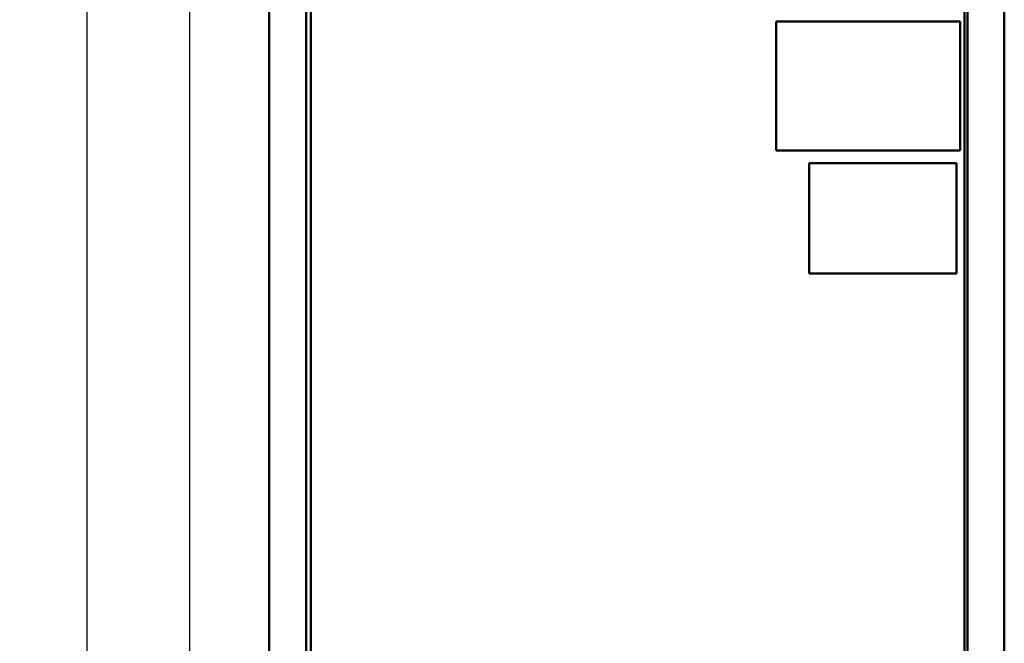
# Model space of a CAD drawing. Units: inches. Extents: x 4 to 172, y 2 to 134.
# Drawn here: x 44 to 71, y 50 to 67 of the extents above; entities that cross this region are included whole.
import ezdxf

# ---------------------------------------------------------------- set-up
doc = ezdxf.new("R2010")
doc.units = ezdxf.units.IN
doc.header["$LTSCALE"] = 8
doc.header["$MEASUREMENT"] = 0
doc.layers.add('Dimension (ANSI)', color=7, linetype='Continuous', lineweight=25)
doc.layers.add('Visible (ANSI)', color=7, linetype='Continuous', lineweight=50)
doc.styles.add('Note Text (ANSI)', font='tahoma.ttf')
doc.dimstyles.new('Default (ANSI)', dxfattribs={"dimscale": 8, "dimtxt": 0.12, "dimasz": 0.098425, "dimexe": 0.125, "dimexo": 0.0625, "dimgap": 0.031496, "dimtad": 0, "dimtih": 1, "dimtoh": 1, "dimrnd": 1e-08, "dimzin": 4, "dimdsep": 46, "dimtxsty": 'Note Text (ANSI)', "dimcen": 0.09, "dimdle": 0.393701, "dimclrd": 256, "dimclre": 256, "dimclrt": 256, "dimadec": 0, "dimazin": 1, "dimtfac": 1, "dimtofl": 0, "dimtmove": 0, "dimatfit": 3, "dimfxl": 1, "dimtolj": 1, "dimtzin": 4, "dimlwd": -1, "dimlwe": -1, "dimarcsym": 0})

# ---------------------------------------------------------------- blocks, each defined once
blk = doc.blocks.new('*D10')
at = {"layer": 'Defpoints', "color": 0}
for p in [(48.616, 104.064), (50.781, 104.064), (51.772, 34.005)]:
    blk.add_point(p, dxfattribs=at)
at = {"layer": 'Dimension (ANSI)'}
for p, q in [((50.281, 104.064), (47.616, 104.064)), ((48.616, 103.277), (48.616, 69.786)), ((48.616, 34.792), (48.616, 68.283)), ((51.272, 34.005), (47.616, 34.005))]:
    blk.add_line(p, q, dxfattribs=at)
for points in [[(48.485, 103.277), (48.747, 103.277), (48.616, 104.064)], [(48.485, 34.792), (48.747, 34.792), (48.616, 34.005)]]:
    blk.add_solid(points, dxfattribs=at)
at = {"layer": 'Dimension (ANSI)', "insert": (47.028, 69.534), "char_height": 0.96, "attachment_point": 1, "style": 'Note Text (ANSI)'}
blk.add_mtext('\\A1;70.06', dxfattribs=at)
blk = doc.blocks.new('*D15')
at = {"layer": 'Defpoints', "color": 0}
for p in [(45.828, 105.584), (51.211, 105.584), (50.984, 34.005)]:
    blk.add_point(p, dxfattribs=at)
at = {"layer": 'Dimension (ANSI)'}
for p, q in [((50.711, 105.584), (44.828, 105.584)), ((45.828, 104.796), (45.828, 73.271)), ((45.828, 34.792), (45.828, 71.769)), ((50.484, 34.005), (44.828, 34.005))]:
    blk.add_line(p, q, dxfattribs=at)
for points in [[(45.697, 104.796), (45.96, 104.796), (45.828, 105.584)], [(45.697, 34.792), (45.96, 34.792), (45.828, 34.005)]]:
    blk.add_solid(points, dxfattribs=at)
at = {"layer": 'Dimension (ANSI)', "insert": (43.997, 73.019), "char_height": 0.96, "attachment_point": 1, "style": 'Note Text (ANSI)'}
blk.add_mtext('\\A1; \\fTahoma|b0|i0;\\H0.9600;71.64', dxfattribs=at)

msp = doc.modelspace()

# ---------------------------------------------------------------- linework, layer by layer
at = {"layer": 'Visible (ANSI)'}
for p, q in [((50.776, 103.797), (50.776, 34.213)), ((51.776, 103.805), (51.776, 34.205)), ((69.734, 103.849), (69.734, 34.249)), ((70.734, 103.841), (70.734, 34.257)), ((51.901, 103.568), (51.901, 35.191)), ((69.651, 35.377), (69.651, 103.569)), ((64.538, 63.71), (64.538, 67.21)), ((64.538, 67.21), (69.538, 67.21)), ((69.538, 67.21), (69.538, 63.71)), ((69.538, 63.71), (64.538, 63.71)), ((65.435, 60.371), (65.435, 63.367)), ((65.435, 63.367), (69.432, 63.367)), ((69.432, 63.367), (69.432, 60.371)), ((69.432, 60.371), (65.435, 60.371))]:
    msp.add_line(p, q, dxfattribs=at)

# ---------------------------------------------------------------- dimensions: what is measured, and where the dimension line sits
at = {"layer": 'Dimension (ANSI)'}
dim = msp.add_linear_dim(base=(45.828, 105.584), p1=(50.984, 34.005), p2=(51.211, 105.584), angle=90, text=' \\fTahoma|b0|i0;\\H0.9600;71.64', dimstyle='Default (ANSI)', override={"dimgap": 0.031496, "dimdec": 2, "dimtol": 0, "dimlim": 0, "dimtp": 0, "dimtm": 0, "dimtdec": 2, "dimatfit": 1}, dxfattribs=at)
dim.commit()
dim.dimension.update_dxf_attribs({"geometry": '*D15', "text_midpoint": (45.828, 72.52), "dimtype": 160})
dim = msp.add_linear_dim(base=(48.616, 104.064), p1=(51.772, 34.005), p2=(50.781, 104.064), angle=270, dimstyle='Default (ANSI)', override={"dimgap": 0.031496, "dimdec": 2, "dimtol": 0, "dimlim": 0, "dimtp": 0, "dimtm": 0, "dimtdec": 2, "dimatfit": 1}, dxfattribs=at)
dim.commit()
dim.dimension.update_dxf_attribs({"geometry": '*D10', "text_midpoint": (48.616, 69.034), "dimtype": 160})

doc.saveas('drawing.dxf')
